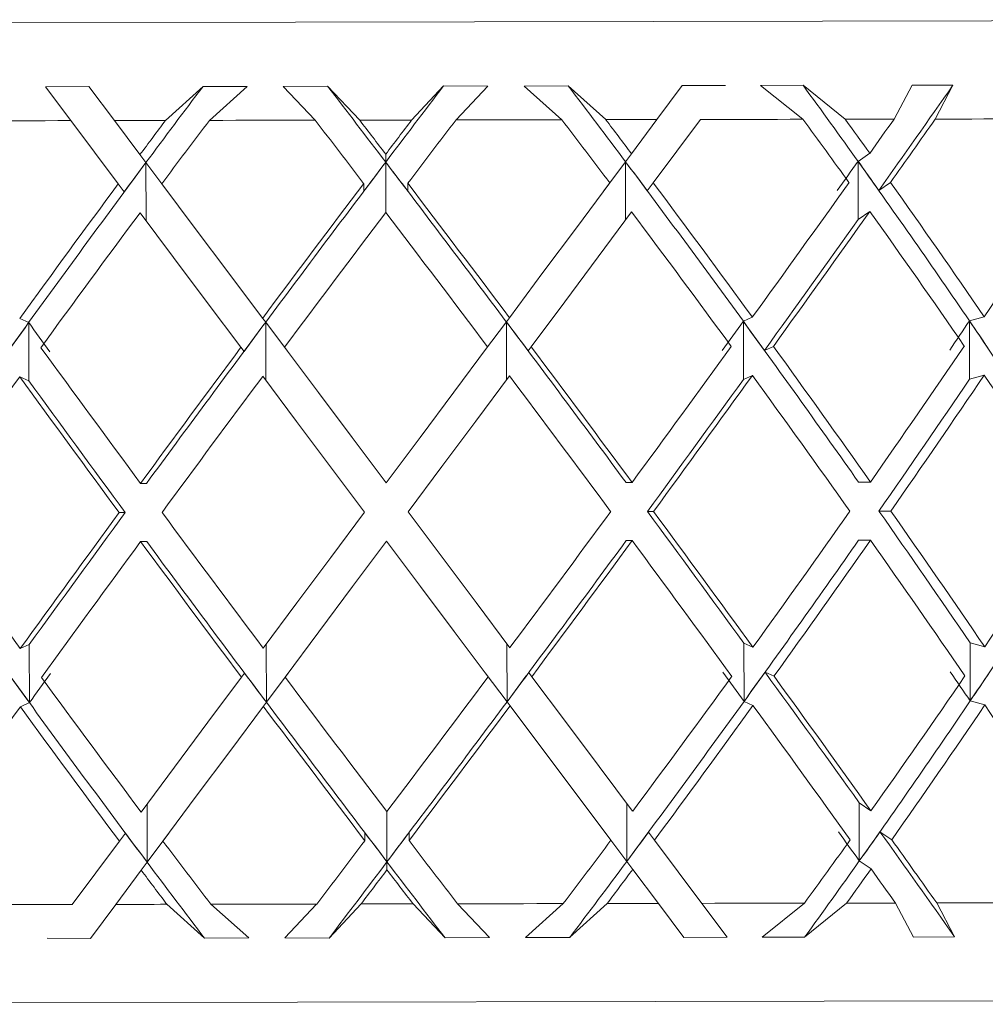
# Model space of a CAD drawing. Units: inches. Extents: x 0.2 to 10.8, y 0.2 to 8.4.
# Drawn here: x 3 to 3, y 5.4 to 5.4 of the extents above; entities that cross this region are included whole.
import ezdxf

# ---------------------------------------------------------------- set-up
doc = ezdxf.new("R2010")
doc.units = ezdxf.units.IN
doc.header["$MEASUREMENT"] = 0

msp = doc.modelspace()

# ---------------------------------------------------------------- linework, layer by layer
at = {"color": 7, "linetype": 'Continuous', "lineweight": 15}
for p, q in [((3.01117, 5.431796), (3.010393, 5.431791)), ((3.010393, 5.431791), (3.010847, 5.431185)), ((3.011628, 5.431187), (3.01117, 5.431796)), ((3.012545, 5.431188), (3.013219, 5.4318)), ((3.014011, 5.431797), (3.013219, 5.4318)), ((3.014011, 5.431797), (3.013335, 5.43119)), ((3.015453, 5.431804), (3.014657, 5.431798)), ((3.014657, 5.431798), (3.015232, 5.431193)), ((3.016029, 5.431195), (3.015453, 5.431804)), ((3.016961, 5.431196), (3.017534, 5.431808)), ((3.01833, 5.431805), (3.017534, 5.431808)), ((3.01833, 5.431805), (3.017758, 5.431198)), ((3.019768, 5.431812), (3.018977, 5.431806)), ((3.018977, 5.431806), (3.019654, 5.431201)), ((3.020444, 5.431203), (3.019768, 5.431812)), ((3.021362, 5.431204), (3.021817, 5.431816)), ((3.022594, 5.431813), (3.021817, 5.431816)), ((3.023984, 5.43182), (3.023221, 5.431814)), ((3.023221, 5.431814), (3.023981, 5.431209)), ((3.02474, 5.43121), (3.023984, 5.43182)), ((3.025615, 5.431212), (3.025939, 5.431823)), ((3.026673, 5.43182), (3.025939, 5.431823)), ((3.026673, 5.43182), (3.026355, 5.431213)), ((3.011628, 5.431187), (3.012087, 5.430575)), ((3.021362, 5.431204), (3.020905, 5.430591)), ((3.012087, 5.430575), (3.012194, 5.430432)), ((3.016496, 5.430583), (3.016496, 5.43044)), ((3.020798, 5.430448), (3.020409, 5.429925)), ((3.020905, 5.430591), (3.020798, 5.430448)), ((3.020798, 5.430448), (3.0208, 5.429404)), ((3.02518, 5.430599), (3.02497, 5.430455)), ((3.02497, 5.430455), (3.024972, 5.429411)), ((3.012194, 5.430432), (3.012196, 5.429388)), ((3.012585, 5.42991), (3.012194, 5.430432)), ((3.011805, 5.429909), (3.011698, 5.430052)), ((3.016101, 5.429917), (3.016101, 5.430059)), ((3.016893, 5.429918), (3.016893, 5.430061)), ((3.021189, 5.429926), (3.021295, 5.430069)), ((3.025342, 5.429934), (3.025552, 5.430077)), ((3.025182, 5.429555), (3.024972, 5.429411)), ((3.00993, 5.427634), (3.010091, 5.427561)), ((3.014288, 5.427642), (3.014343, 5.427569)), ((3.018714, 5.42765), (3.01866, 5.427577)), ((3.023073, 5.427658), (3.022912, 5.427585)), ((3.027232, 5.427665), (3.026969, 5.427592)), ((3.010091, 5.427561), (3.010093, 5.426518)), ((3.014734, 5.427048), (3.014343, 5.427569)), ((3.014343, 5.427569), (3.014345, 5.426525)), ((3.01866, 5.427577), (3.018271, 5.427054)), ((3.01866, 5.427577), (3.018662, 5.426533)), ((3.022912, 5.427585), (3.022914, 5.426541)), ((3.026969, 5.427592), (3.026971, 5.426548)), ((3.013954, 5.427046), (3.013899, 5.427119)), ((3.019051, 5.427056), (3.019105, 5.427128)), ((3.02329, 5.427063), (3.023451, 5.427136)), ((3.009932, 5.42659), (3.010093, 5.426518)), ((3.023075, 5.426614), (3.022914, 5.426541)), ((3.027234, 5.426621), (3.026971, 5.426548)), ((3.012098, 5.424678), (3.012206, 5.424678)), ((3.020916, 5.424694), (3.020807, 5.424694)), ((3.025191, 5.424702), (3.024977, 5.424701)), ((3.011823, 5.424156), (3.011715, 5.424155)), ((3.021192, 5.424173), (3.0213, 5.424173)), ((3.025343, 5.42418), (3.025557, 5.424181)), ((3.012099, 5.423634), (3.012208, 5.423634)), ((3.020917, 5.42365), (3.020809, 5.42365)), ((3.025193, 5.423658), (3.024979, 5.423658)), ((3.00994, 5.421714), (3.010101, 5.421787)), ((3.010103, 5.420744), (3.010101, 5.421787)), ((3.014355, 5.420751), (3.014353, 5.421795)), ((3.018672, 5.420759), (3.01867, 5.421803)), ((3.023083, 5.421738), (3.022922, 5.421811)), ((3.022924, 5.420767), (3.022922, 5.421811)), ((3.026981, 5.420774), (3.026979, 5.421818)), ((3.027242, 5.421746), (3.026979, 5.421818)), ((3.013964, 5.421273), (3.01391, 5.4212)), ((3.014355, 5.420751), (3.014744, 5.421274)), ((3.018281, 5.421281), (3.018672, 5.420759)), ((3.019061, 5.421282), (3.019116, 5.42121)), ((3.023301, 5.42129), (3.023462, 5.421217)), ((3.009942, 5.420671), (3.010103, 5.420744)), ((3.014301, 5.420679), (3.014355, 5.420751)), ((3.018727, 5.420687), (3.018672, 5.420759)), ((3.023085, 5.420695), (3.022924, 5.420767)), ((3.027244, 5.420702), (3.026981, 5.420774)), ((3.020537, 5.418275), (3.018727, 5.420687)), ((3.012217, 5.417881), (3.012215, 5.418924)), ((3.020821, 5.417896), (3.020819, 5.41894)), ((3.025201, 5.418805), (3.024991, 5.418948)), ((3.024992, 5.417904), (3.024991, 5.418948)), ((3.025363, 5.418427), (3.025574, 5.418284)), ((3.011826, 5.418402), (3.01172, 5.418259)), ((3.012217, 5.417881), (3.012606, 5.418404)), ((3.016122, 5.41841), (3.016122, 5.418267)), ((3.016914, 5.418411), (3.016914, 5.418269)), ((3.02043, 5.418418), (3.020821, 5.417896)), ((3.02121, 5.418419), (3.021317, 5.418277)), ((3.020928, 5.417753), (3.020821, 5.417896)), ((3.025203, 5.417761), (3.024992, 5.417904)), ((3.011653, 5.417124), (3.01211, 5.417737)), ((3.01211, 5.417737), (3.012217, 5.417881)), ((3.016519, 5.417745), (3.016519, 5.417888)), ((3.021387, 5.417142), (3.020928, 5.417753)), ((3.011653, 5.417124), (3.011198, 5.416512)), ((3.012571, 5.417126), (3.013247, 5.416516)), ((3.014038, 5.416522), (3.013361, 5.417127)), ((3.014685, 5.416523), (3.015257, 5.417131)), ((3.016054, 5.417132), (3.015481, 5.41652)), ((3.016986, 5.417134), (3.017562, 5.416524)), ((3.018358, 5.41653), (3.017783, 5.417135)), ((3.019005, 5.416531), (3.01968, 5.417139)), ((3.02047, 5.41714), (3.019796, 5.416528)), ((3.021387, 5.417142), (3.021845, 5.416532)), ((3.022622, 5.416538), (3.022168, 5.417143)), ((3.023249, 5.416539), (3.024007, 5.417146)), ((3.024765, 5.417148), (3.024012, 5.416536)), ((3.025641, 5.417149), (3.025967, 5.416539)), ((3.026701, 5.416545), (3.026381, 5.417151)), ((3.010421, 5.416516), (3.011198, 5.416512)), ((3.013247, 5.416516), (3.014038, 5.416522)), ((3.014685, 5.416523), (3.015481, 5.41652)), ((3.017562, 5.416524), (3.018358, 5.41653)), ((3.019005, 5.416531), (3.019796, 5.416528)), ((3.021845, 5.416532), (3.022622, 5.416538)), ((3.023249, 5.416539), (3.024012, 5.416536)), ((3.025967, 5.416539), (3.026701, 5.416545))]:
    msp.add_line(p, q, dxfattribs=at)
at = {"color": 8, "linetype": 'Continuous', "lineweight": 15}
for p, q in [((3.016496, 5.43044), (3.016498, 5.429539)), ((3.016519, 5.417888), (3.016517, 5.418789))]:
    msp.add_line(p, q, dxfattribs=at)
at = {"color": 7, "linetype": 'Continuous', "lineweight": 15, "flags": 128}
for points in [[(2.992859, 5.43291), (2.993079, 5.432911), (2.994815, 5.432914), (2.998159, 5.43292), (3.002863, 5.432928), (3.008577, 5.432939), (3.014879, 5.43295), (3.0213, 5.432962), (3.027364, 5.432973), (3.032622, 5.432982), (3.036684, 5.43299), (3.039248, 5.432995), (3.040124, 5.432996)], [(3.010847, 5.431185), (3.010615, 5.431185), (3.010384, 5.431184), (3.010153, 5.431184), (3.009923, 5.431183), (3.009693, 5.431183), (3.009464, 5.431183), (3.009236, 5.431182), (3.009008, 5.431182)], [(3.011698, 5.430052), (3.011272, 5.430619), (3.010847, 5.431185)], [(3.012545, 5.431188), (3.01243, 5.431188), (3.012315, 5.431188), (3.0122, 5.431188), (3.012086, 5.431187), (3.011971, 5.431187), (3.011857, 5.431187), (3.011742, 5.431187), (3.011628, 5.431187)], [(3.015232, 5.431193), (3.014994, 5.431193), (3.014756, 5.431192), (3.014519, 5.431192), (3.014282, 5.431191), (3.014045, 5.431191), (3.013808, 5.431191), (3.013571, 5.43119), (3.013335, 5.43119)], [(3.016961, 5.431196), (3.016844, 5.431196), (3.016728, 5.431196), (3.016611, 5.431196), (3.016495, 5.431195), (3.016378, 5.431195), (3.016262, 5.431195), (3.016145, 5.431195), (3.016029, 5.431195)], [(3.019654, 5.431201), (3.019418, 5.431201), (3.019181, 5.4312), (3.018945, 5.4312), (3.018708, 5.431199), (3.01847, 5.431199), (3.018233, 5.431199), (3.017995, 5.431198), (3.017758, 5.431198)], [(3.021362, 5.431204), (3.021247, 5.431204), (3.021133, 5.431204), (3.021018, 5.431204), (3.020904, 5.431203), (3.020789, 5.431203), (3.020674, 5.431203), (3.020559, 5.431203), (3.020444, 5.431203)], [(3.021295, 5.430069), (3.02172, 5.430638), (3.022142, 5.431206)], [(3.023981, 5.431209), (3.023753, 5.431209), (3.023525, 5.431208), (3.023296, 5.431208), (3.023066, 5.431207), (3.022836, 5.431207), (3.022605, 5.431206), (3.022374, 5.431206), (3.022142, 5.431206)], [(3.025615, 5.431212), (3.025506, 5.431212), (3.025397, 5.431212), (3.025288, 5.431211), (3.025179, 5.431211), (3.025069, 5.431211), (3.02496, 5.431211), (3.02485, 5.431211), (3.02474, 5.43121)], [(3.02808, 5.431216), (3.027868, 5.431216), (3.027655, 5.431216), (3.027441, 5.431215), (3.027225, 5.431215), (3.027009, 5.431214), (3.026792, 5.431214), (3.026574, 5.431214), (3.026355, 5.431213)], [(3.012479, 5.430053), (3.01308, 5.429252), (3.013683, 5.428448), (3.014288, 5.427642)], [(3.020515, 5.430067), (3.019917, 5.429264), (3.019316, 5.428458), (3.018714, 5.42765)], [(3.013899, 5.427119), (3.013294, 5.427925), (3.01269, 5.42873), (3.012089, 5.429531)], [(3.019105, 5.427128), (3.019708, 5.427937), (3.020308, 5.428744), (3.020907, 5.429547)], [(3.01468, 5.42712), (3.015288, 5.42631), (3.015897, 5.425498), (3.016507, 5.424686)], [(3.018325, 5.427127), (3.017719, 5.426314), (3.017113, 5.4255), (3.016507, 5.424686)], [(3.016117, 5.424163), (3.015508, 5.424976), (3.014898, 5.425787), (3.01429, 5.426598)], [(3.016898, 5.424165), (3.017505, 5.424979), (3.018111, 5.425793), (3.018716, 5.426606)], [(3.016117, 5.424163), (3.015511, 5.423349), (3.014904, 5.422535), (3.014299, 5.421722)], [(3.016898, 5.424165), (3.017507, 5.423352), (3.018117, 5.422541), (3.018725, 5.42173)], [(3.01469, 5.421202), (3.015296, 5.422014), (3.015902, 5.422828), (3.016508, 5.423642)], [(3.018335, 5.421208), (3.017727, 5.422019), (3.017118, 5.42283), (3.016508, 5.423642)], [(3.01391, 5.4212), (3.013307, 5.420391), (3.012707, 5.419585), (3.012108, 5.418781)], [(3.019116, 5.42121), (3.019721, 5.420403), (3.020325, 5.419599), (3.020926, 5.418797)], [(3.0125, 5.418261), (3.013098, 5.419064), (3.013699, 5.41987), (3.014301, 5.420679)], [(3.01172, 5.418259), (3.011295, 5.41769), (3.010873, 5.417123)], [(3.021317, 5.418277), (3.021743, 5.417709), (3.022168, 5.417143)], [(3.009034, 5.417119), (3.009262, 5.41712), (3.00949, 5.41712), (3.009719, 5.417121), (3.009949, 5.417121), (3.010179, 5.417121), (3.01041, 5.417122), (3.010641, 5.417122), (3.010873, 5.417123)], [(3.011653, 5.417124), (3.011768, 5.417124), (3.011882, 5.417124), (3.011997, 5.417125), (3.012111, 5.417125), (3.012226, 5.417125), (3.012341, 5.417125), (3.012456, 5.417126), (3.012571, 5.417126)], [(3.013361, 5.417127), (3.013597, 5.417128), (3.013833, 5.417128), (3.01407, 5.417128), (3.014307, 5.417129), (3.014545, 5.417129), (3.014782, 5.41713), (3.015019, 5.41713), (3.015257, 5.417131)], [(3.016054, 5.417132), (3.016171, 5.417132), (3.016287, 5.417132), (3.016404, 5.417133), (3.01652, 5.417133), (3.016637, 5.417133), (3.016753, 5.417133), (3.01687, 5.417134), (3.016986, 5.417134)], [(3.017783, 5.417135), (3.018021, 5.417136), (3.018259, 5.417136), (3.018496, 5.417136), (3.018733, 5.417137), (3.01897, 5.417137), (3.019207, 5.417138), (3.019444, 5.417138), (3.01968, 5.417139)], [(3.02047, 5.41714), (3.020585, 5.41714), (3.0207, 5.41714), (3.020815, 5.417141), (3.020929, 5.417141), (3.021044, 5.417141), (3.021159, 5.417141), (3.021273, 5.417142), (3.021387, 5.417142)], [(3.022168, 5.417143), (3.0224, 5.417144), (3.022631, 5.417144), (3.022862, 5.417144), (3.023092, 5.417145), (3.023321, 5.417145), (3.023551, 5.417146), (3.023779, 5.417146), (3.024007, 5.417146)], [(3.024765, 5.417148), (3.024875, 5.417148), (3.024985, 5.417148), (3.025095, 5.417148), (3.025204, 5.417149), (3.025314, 5.417149), (3.025423, 5.417149), (3.025532, 5.417149), (3.025641, 5.417149)], [(3.026381, 5.417151), (3.026599, 5.417151), (3.026817, 5.417152), (3.027035, 5.417152), (3.027251, 5.417152), (3.027466, 5.417153), (3.02768, 5.417153), (3.027894, 5.417154), (3.028106, 5.417154)], [(3.040156, 5.415418), (3.03928, 5.415416), (3.036716, 5.415412), (3.032654, 5.415404), (3.027396, 5.415395), (3.021332, 5.415384), (3.014911, 5.415372), (3.008609, 5.415361), (3.002895, 5.41535), (2.998191, 5.415342), (2.994847, 5.415336), (2.993111, 5.415333), (2.992891, 5.415332)]]:
    msp.add_lwpolyline(points, dxfattribs=at)
at = {"color": 7, "linetype": 'Continuous', "lineweight": 15}
for centre, major_axis, ratio, start_param, end_param in [((3.01672, 5.424686), (0.024685, 0.033746), 0.168696, 1.482799, 1.523781), ((3.016398, 5.424686), (-0.025293, 0.033846), 0.083865, 4.820296, 4.861278), ((3.016615, 5.424686), (0.025169, 0.033938), 0.083865, 1.421908, 1.46289), ((3.016293, 5.424686), (-0.024807, 0.033656), 0.168696, 4.759405, 4.800387), ((3.016194, 5.424685), (-0.023975, 0.033361), 0.255439, 4.701779, 4.742762), ((3.0164, 5.423642), (0.025169, 0.033938), 0.083865, 4.960604, 5.01739), ((3.016507, 5.424686), (0.024685, 0.033746), 0.168696, 1.501158, 1.519506), ((3.016508, 5.423642), (0.024685, 0.033746), 0.168696, 1.46974, 1.503901), ((3.016508, 5.423642), (-0.025293, 0.033846), 0.083865, 4.840175, 4.874336), ((3.016507, 5.424686), (-0.025293, 0.033846), 0.083865, 4.82457, 4.842918), ((3.016507, 5.424686), (0.025169, 0.033938), 0.083865, 1.440267, 1.458615), ((3.016508, 5.423642), (0.025169, 0.033938), 0.083865, 1.408849, 1.44301), ((3.016508, 5.423642), (-0.024807, 0.033656), 0.168696, 4.779284, 4.813445), ((3.016507, 5.424686), (-0.024807, 0.033656), 0.168696, 4.763679, 4.782027), ((3.016508, 5.423642), (-0.023975, 0.033361), 0.255439, 4.721659, 4.75582), ((3.016507, 5.424686), (-0.023975, 0.033361), 0.255439, 4.706054, 4.724402), ((3.016507, 5.424686), (0.025169, 0.033938), 0.083865, 4.949274, 4.967622), ((3.016508, 5.423642), (0.025169, 0.033938), 0.083865, 4.964879, 4.99904), ((3.016615, 5.424686), (0.025169, 0.033938), 0.083865, 1.46289, 1.548027), ((3.016399, 5.4244), (0.025169, 0.033938), 0.083865, 1.454341, 1.469946), ((3.016398, 5.424686), (-0.025293, 0.033846), 0.083865, 4.735158, 4.820296), ((3.016616, 5.4244), (-0.025293, 0.033846), 0.083865, 4.813239, 4.828844), ((3.016293, 5.424686), (-0.024807, 0.033656), 0.168696, 4.674267, 4.759405), ((3.016507, 5.4244), (-0.024807, 0.033656), 0.168696, 4.752348, 4.767953), ((3.016195, 5.4244), (0.025169, 0.033938), 0.083865, 4.937943, 4.953548), ((3.016194, 5.424685), (-0.023975, 0.033361), 0.255439, 4.616642, 4.701779), ((3.016399, 5.4244), (-0.023975, 0.033361), 0.255439, 4.694723, 4.710328), ((3.01672, 5.424686), (0.024685, 0.033746), 0.168696, 1.523781, 1.608918), ((3.016507, 5.4244), (0.024685, 0.033746), 0.168696, 1.515232, 1.530837), ((3.016507, 5.424686), (0.024685, 0.033746), 0.168696, 4.922898, 4.99456), ((3.016507, 5.424686), (0.024685, 0.033746), 0.168696, 1.535112, 1.606773), ((3.016507, 5.424686), (0.025169, 0.033938), 0.083865, 1.474221, 1.545882), ((3.016507, 5.424686), (-0.025293, 0.033846), 0.083865, 4.737304, 4.808965), ((3.016507, 5.424686), (-0.024807, 0.033656), 0.168696, 4.676412, 4.748074), ((3.016507, 5.424686), (0.025169, 0.033938), 0.083865, 4.862007, 4.933668), ((3.016507, 5.424686), (-0.023975, 0.033361), 0.255439, 4.618787, 4.690449), ((3.016508, 5.423642), (0.025169, 0.033938), 0.083865, 4.877434, 4.949274), ((3.016508, 5.423642), (-0.023975, 0.033361), 0.255439, 4.634214, 4.706054), ((3.016508, 5.423642), (0.024685, 0.033746), 0.168696, 1.519506, 1.591346), ((3.016508, 5.423642), (0.025169, 0.033938), 0.083865, 1.458615, 1.530455), ((3.016508, 5.423642), (-0.025293, 0.033846), 0.083865, 4.75273, 4.82457), ((3.016508, 5.423642), (-0.024807, 0.033656), 0.168696, 4.691839, 4.763679), ((3.0164, 5.423642), (0.025169, 0.033938), 0.083865, 4.875289, 4.944999), ((3.01672, 5.424686), (0.024685, 0.033746), 0.168696, 1.608918, 1.694039), ((3.016615, 5.424541), (0.024685, 0.033746), 0.168696, 1.604627, 1.620054), ((3.016721, 5.424541), (-0.025293, 0.033846), 0.083865, 1.419033, 1.434459), ((3.016615, 5.424686), (0.025169, 0.033938), 0.083865, 1.548027, 1.633148), ((3.016507, 5.424541), (0.025169, 0.033938), 0.083865, 1.543736, 1.559163), ((3.016398, 5.424686), (-0.025293, 0.033846), 0.083865, 4.650037, 4.735158), ((3.016507, 5.424541), (-0.025293, 0.033846), 0.083865, 4.724022, 4.739449), ((3.016293, 5.42454), (0.025169, 0.033938), 0.083865, 4.848726, 4.864153), ((3.016293, 5.424686), (-0.024807, 0.033656), 0.168696, 4.589146, 4.674267), ((3.016398, 5.424541), (-0.024807, 0.033656), 0.168696, 4.663131, 4.678558), ((3.016194, 5.42454), (0.024685, 0.033746), 0.168696, 4.909617, 4.925044), ((3.016194, 5.424685), (-0.023975, 0.033361), 0.255439, 4.531521, 4.616642), ((3.016293, 5.42454), (-0.023975, 0.033361), 0.255439, 4.605506, 4.620933), ((3.016507, 5.424686), (-0.025293, 0.033846), 0.083865, 1.436605, 1.508444), ((3.016507, 5.424686), (0.025169, 0.033938), 0.083865, 1.561309, 1.633148), ((3.016507, 5.424686), (-0.025293, 0.033846), 0.083865, 4.650037, 4.721877), ((3.016507, 5.424686), (0.025169, 0.033938), 0.083865, 4.774741, 4.84658), ((3.016507, 5.424686), (-0.024807, 0.033656), 0.168696, 4.589146, 4.660986), ((3.016507, 5.424686), (0.024685, 0.033746), 0.168696, 4.835632, 4.907471), ((3.016508, 5.423642), (0.024685, 0.033746), 0.168696, 1.606773, 1.678671), ((3.016508, 5.423642), (-0.025293, 0.033846), 0.083865, 1.421178, 1.493076), ((3.016508, 5.423642), (0.025169, 0.033938), 0.083865, 1.545882, 1.61778), ((3.016508, 5.423642), (-0.025293, 0.033846), 0.083865, 4.665405, 4.737304), ((3.016508, 5.423642), (0.025169, 0.033938), 0.083865, 4.790109, 4.862007), ((3.016508, 5.423642), (-0.024807, 0.033656), 0.168696, 4.604514, 4.676412), ((3.016295, 5.423642), (0.024685, 0.033746), 0.168696, 4.851, 4.920753), ((3.016508, 5.423642), (0.024685, 0.033746), 0.168696, 4.851, 4.922898), ((3.016508, 5.423642), (-0.023975, 0.033361), 0.255439, 4.546889, 4.618787), ((3.016617, 5.423642), (-0.025293, 0.033846), 0.083865, 1.423323, 1.493076), ((3.0164, 5.423642), (0.025169, 0.033938), 0.083865, 4.790109, 4.859862), ((3.016507, 5.424686), (-0.024807, 0.033656), 0.168696, 1.462922, 1.53482), ((3.016507, 5.424686), (0.025169, 0.033938), 0.083865, 1.648517, 1.720415), ((3.016615, 5.424686), (0.025169, 0.033938), 0.083865, 1.648517, 1.718269), ((3.016507, 5.424686), (-0.025293, 0.033846), 0.083865, 1.523813, 1.595711), ((3.016507, 5.424686), (0.025169, 0.033938), 0.083865, 4.687474, 4.759373), ((3.016398, 5.424686), (-0.025293, 0.033846), 0.083865, 4.564916, 4.634669), ((3.016507, 5.424686), (-0.025293, 0.033846), 0.083865, 4.562771, 4.634669), ((3.016507, 5.424686), (0.024685, 0.033746), 0.168696, 4.748365, 4.820264), ((3.016293, 5.424686), (-0.024807, 0.033656), 0.168696, 4.504025, 4.573778), ((3.016507, 5.424686), (-0.024807, 0.033656), 0.168696, 4.50188, 4.573778), ((3.016507, 5.424686), (0.023853, 0.033448), 0.255439, 4.805991, 4.877889), ((3.016722, 5.423643), (-0.024807, 0.033656), 0.168696, 1.447553, 1.532674), ((3.016508, 5.423642), (0.025169, 0.033938), 0.083865, 1.633148, 1.704988), ((3.016508, 5.423642), (-0.025293, 0.033846), 0.083865, 1.508444, 1.580284), ((3.016617, 5.423642), (-0.025293, 0.033846), 0.083865, 1.508444, 1.593565), ((3.0164, 5.423642), (0.025169, 0.033938), 0.083865, 4.68962, 4.774741), ((3.016508, 5.423642), (0.025169, 0.033938), 0.083865, 4.702901, 4.774741), ((3.016508, 5.423642), (-0.025293, 0.033846), 0.083865, 4.578198, 4.650037), ((3.016295, 5.423642), (0.024685, 0.033746), 0.168696, 4.750511, 4.835632), ((3.016508, 5.423642), (0.024685, 0.033746), 0.168696, 4.763792, 4.835632), ((3.016508, 5.423642), (-0.024807, 0.033656), 0.168696, 4.517307, 4.589146), ((3.016196, 5.423642), (0.023853, 0.033448), 0.255439, 4.808136, 4.893257), ((3.016617, 5.423788), (-0.024807, 0.033656), 0.168696, 1.521538, 1.536965), ((3.016722, 5.423788), (0.025169, 0.033938), 0.083865, 1.707133, 1.72256), ((3.016508, 5.423787), (-0.025293, 0.033846), 0.083865, 1.582429, 1.597856), ((3.016508, 5.423787), (0.025169, 0.033938), 0.083865, 4.685329, 4.700756), ((3.016294, 5.423787), (-0.025293, 0.033846), 0.083865, 4.560625, 4.576052), ((3.0164, 5.423787), (0.024685, 0.033746), 0.168696, 4.74622, 4.761647), ((3.016398, 5.424686), (-0.025293, 0.033846), 0.083865, 4.479779, 4.549489), ((3.016196, 5.423787), (-0.024807, 0.033656), 0.168696, 4.499734, 4.515161), ((3.016294, 5.423787), (0.023853, 0.033448), 0.255439, 4.803845, 4.819272), ((3.016507, 5.424686), (-0.024807, 0.033656), 0.168696, 1.550247, 1.622086), ((3.016507, 5.424686), (-0.025293, 0.033846), 0.083865, 1.611138, 1.682977), ((3.016507, 5.424686), (0.025169, 0.033938), 0.083865, 4.600208, 4.672047), ((3.016507, 5.424686), (0.024685, 0.033746), 0.168696, 4.661099, 4.732939), ((3.016507, 5.424686), (-0.025293, 0.033846), 0.083865, 4.475504, 4.547344), ((3.016507, 5.424686), (0.023853, 0.033448), 0.255439, 4.718724, 4.790564), ((3.016722, 5.423643), (-0.024807, 0.033656), 0.168696, 1.532674, 1.617812), ((3.016617, 5.423642), (-0.025293, 0.033846), 0.083865, 1.593565, 1.678703), ((3.0164, 5.423642), (0.025169, 0.033938), 0.083865, 4.604482, 4.68962), ((3.016295, 5.423642), (0.024685, 0.033746), 0.168696, 4.665373, 4.750511), ((3.016196, 5.423642), (0.023853, 0.033448), 0.255439, 4.722999, 4.808136), ((3.016508, 5.423642), (0.025169, 0.033938), 0.083865, 1.720415, 1.792076), ((3.016508, 5.423642), (-0.024807, 0.033656), 0.168696, 1.53482, 1.606481), ((3.016508, 5.423642), (-0.025293, 0.033846), 0.083865, 1.595711, 1.667372), ((3.016508, 5.423642), (0.025169, 0.033938), 0.083865, 4.615813, 4.687474), ((3.016508, 5.423642), (0.024685, 0.033746), 0.168696, 4.676704, 4.748365), ((3.016508, 5.423642), (-0.025293, 0.033846), 0.083865, 4.491109, 4.562771), ((3.016508, 5.423642), (0.023853, 0.033448), 0.255439, 4.734329, 4.805991), ((3.016508, 5.423642), (-0.024807, 0.033656), 0.168696, 4.430218, 4.50188), ((3.016195, 5.423928), (-0.025293, 0.033846), 0.083865, 4.47123, 4.486835), ((3.016399, 5.423928), (0.023853, 0.033448), 0.255439, 4.71445, 4.730055), ((3.016398, 5.424686), (-0.025293, 0.033846), 0.083865, 4.407388, 4.464174), ((3.016508, 5.423928), (-0.024807, 0.033656), 0.168696, 1.610756, 1.626361), ((3.016507, 5.424686), (-0.024807, 0.033656), 0.168696, 1.637692, 1.671852), ((3.016507, 5.424686), (0.025169, 0.033938), 0.083865, 4.550442, 4.584603), ((3.016399, 5.423928), (-0.025293, 0.033846), 0.083865, 1.671647, 1.687252), ((3.016616, 5.423928), (0.025169, 0.033938), 0.083865, 4.595934, 4.611539), ((3.016507, 5.424686), (-0.025293, 0.033846), 0.083865, 1.698583, 1.732743), ((3.016507, 5.424686), (0.024685, 0.033746), 0.168696, 4.611333, 4.645494), ((3.016508, 5.423928), (0.024685, 0.033746), 0.168696, 4.656825, 4.67243), ((3.016507, 5.424686), (0.023853, 0.033448), 0.255439, 4.668958, 4.703119), ((3.016507, 5.424686), (-0.025293, 0.033846), 0.083865, 4.425738, 4.459899), ((3.016295, 5.423642), (0.024685, 0.033746), 0.168696, 4.624391, 4.665373), ((3.016196, 5.423642), (0.023853, 0.033448), 0.255439, 4.682016, 4.722999), ((3.016508, 5.423642), (-0.024807, 0.033656), 0.168696, 1.622086, 1.640435), ((3.016722, 5.423643), (-0.024807, 0.033656), 0.168696, 1.617812, 1.658794), ((3.0164, 5.423642), (0.025169, 0.033938), 0.083865, 4.5635, 4.604482), ((3.016508, 5.423642), (0.025169, 0.033938), 0.083865, 4.58186, 4.600208), ((3.016617, 5.423642), (-0.025293, 0.033846), 0.083865, 1.678703, 1.719685), ((3.016508, 5.423642), (-0.025293, 0.033846), 0.083865, 1.682977, 1.701326), ((3.016508, 5.423642), (0.024685, 0.033746), 0.168696, 4.642751, 4.661099), ((3.016508, 5.423642), (0.023853, 0.033448), 0.255439, 4.700376, 4.718724), ((3.016508, 5.423642), (-0.025293, 0.033846), 0.083865, 4.457156, 4.475504)]:
    msp.add_ellipse(centre, major_axis=major_axis, ratio=ratio, start_param=start_param, end_param=end_param, dxfattribs=at)

doc.saveas('drawing.dxf')
